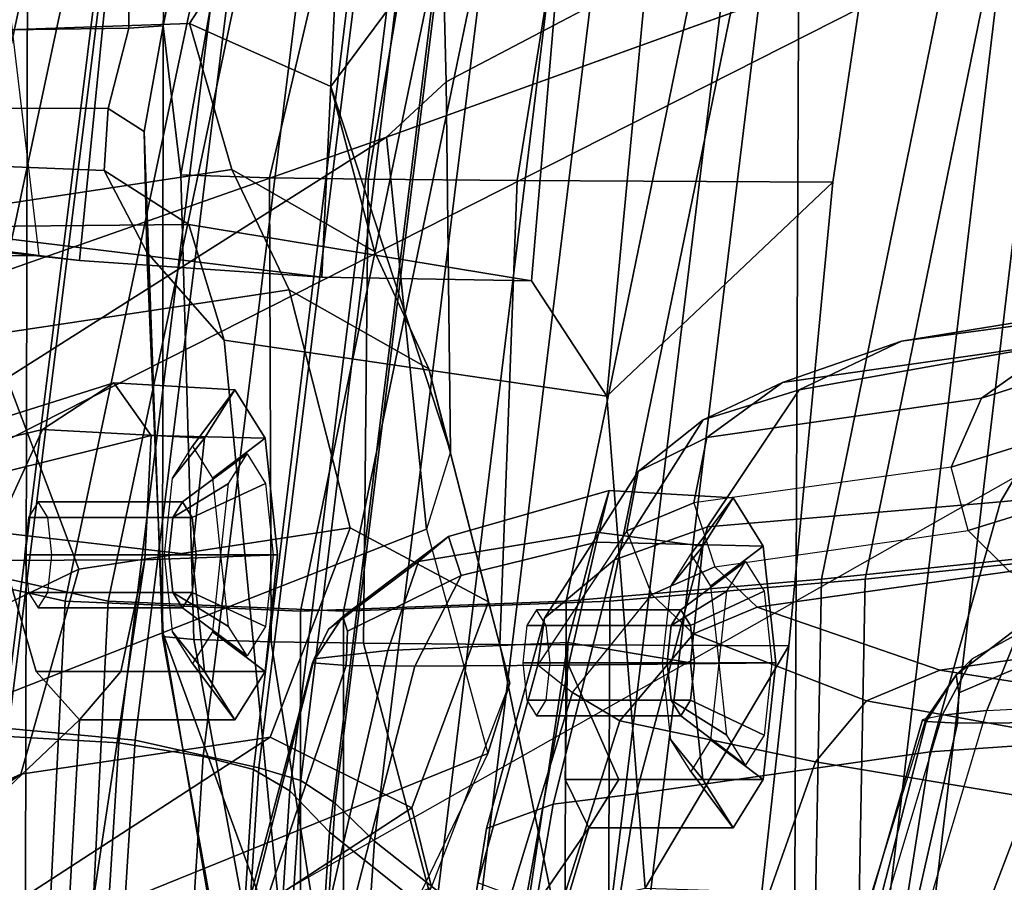
# Model space of a CAD drawing. Units: inches. Extents: x -14 to 145, y -6 to 166.
# Drawn here: x 92 to 93, y 32 to 33 of the extents above; entities that cross this region are included whole.
import ezdxf

# ---------------------------------------------------------------- set-up
doc = ezdxf.new("R2010")
doc.units = ezdxf.units.IN
doc.header["$MEASUREMENT"] = 0
for name, color, linetype in [('SEAT-BACKMAT', 5, 'Continuous'), ('SEAT-FABRIC', 5, 'Continuous'), ('SEAT-FRAME', 5, 'Continuous')]:
    doc.layers.add(name, color=color, linetype=linetype)

# ---------------------------------------------------------------- blocks, each defined once
blk = doc.blocks.new('1EMBODY_ARMS_0T')
at = {"layer": 'SEAT-BACKMAT'}
for points in [[(-7.92, 2.3139, 40.5853), (-7.5554, 4.0503, 40.4448), (-7.4568, 3.9909, 38.8452), (-7.8348, 2.2185, 38.8716)], [(-7.8636, 2.3139, 40.7093), (-7.499, 4.0503, 40.5688), (-7.5554, 4.0503, 40.4448), (-7.92, 2.3139, 40.5853)], [(-7.4005, 3.9909, 38.9692), (-7.499, 4.0503, 40.5688), (-7.8636, 2.3139, 40.7093), (-7.7785, 2.2185, 38.9956)], [(-6.3084, 2.2292, 31.8765), (-6.6015, 2.1988, 32.885), (-6.2318, 4.0123, 32.899), (-5.9363, 4.0322, 31.872)], [(-6.1733, 4.0123, 32.9), (-6.543, 2.1988, 32.886), (-6.2499, 2.2292, 31.8775), (-5.8778, 4.0322, 31.873)], [(-6.9433, 2.1694, 34.1183), (-6.5708, 3.9843, 34.1317), (-6.2318, 4.0123, 32.899), (-6.6015, 2.1988, 32.885)], [(-6.1733, 4.0123, 32.9), (-6.5123, 3.9843, 34.1327), (-6.8848, 2.1694, 34.1193), (-6.543, 2.1988, 32.886)], [(-7.6136, 2.1694, 37.1808), (-7.8348, 2.2185, 38.8716), (-7.4568, 3.9909, 38.8452), (-7.235, 3.9657, 37.1985)], [(-7.4005, 3.9909, 38.9692), (-7.7785, 2.2185, 38.9956), (-7.5562, 2.1694, 37.2434), (-7.1776, 3.9657, 37.2611)], [(-6.9433, 2.1694, 34.1183), (-7.2987, 2.1559, 35.5669), (-6.9236, 3.9652, 35.5839), (-6.5708, 3.9843, 34.1317)], [(-6.8662, 3.9652, 35.6464), (-7.2413, 2.1559, 35.6294), (-6.8848, 2.1694, 34.1193), (-6.5123, 3.9843, 34.1327)], [(-7.6136, 2.1694, 37.1808), (-7.235, 3.9657, 37.1985), (-6.9236, 3.9652, 35.5839), (-7.2987, 2.1559, 35.5669)], [(-6.8662, 3.9652, 35.6464), (-7.1776, 3.9657, 37.2611), (-7.5562, 2.1694, 37.2434), (-7.2413, 2.1559, 35.6294)], [(-6.3084, 2.2292, 31.8765), (-6.3289, -0.0003, 31.4466), (-6.6426, -0.0003, 32.4954), (-6.6015, 2.1988, 32.885)], [(-6.5841, -0.0003, 32.4964), (-6.2704, -0.0003, 31.4476), (-6.2499, 2.2292, 31.8775), (-6.543, 2.1988, 32.886)], [(-7.6136, 2.1694, 37.1808), (-7.7207, -0.0003, 36.9293), (-7.9424, -0.0003, 38.47), (-7.8348, 2.2185, 38.8716)], [(-7.8861, -0.0003, 38.594), (-7.6633, -0.0003, 36.9918), (-7.5562, 2.1694, 37.2434), (-7.7785, 2.2185, 38.9956)], [(-6.9433, 2.1694, 34.1183), (-6.6015, 2.1988, 32.885), (-6.6426, -0.0003, 32.4954), (-6.9517, -0.0003, 33.5911)], [(-6.5841, -0.0003, 32.4964), (-6.543, 2.1988, 32.886), (-6.8848, 2.1694, 34.1193), (-6.8932, -0.0003, 33.5921)], [(-7.6136, 2.1694, 37.1808), (-7.2987, 2.1559, 35.5669), (-7.2988, -0.0003, 34.9242), (-7.7207, -0.0003, 36.9293)], [(-7.2414, -0.0003, 34.9867), (-7.2413, 2.1559, 35.6294), (-7.5562, 2.1694, 37.2434), (-7.6633, -0.0003, 36.9918)], [(-6.9433, 2.1694, 34.1183), (-6.9517, -0.0003, 33.5911), (-7.2988, -0.0003, 34.9242), (-7.2987, 2.1559, 35.5669)], [(-7.2414, -0.0003, 34.9867), (-6.8932, -0.0003, 33.5921), (-6.8848, 2.1694, 34.1193), (-7.2413, 2.1559, 35.6294)]]:
    blk.add_3dface(points, dxfattribs=at)
at = {"layer": 'SEAT-FABRIC'}
for points in [[(-8.0244, 1.9958, 41.1343), (-7.6896, 1.9987, 40.996), (-7.4396, 4.003, 40.8575), (-7.7744, 4, 40.9958)], [(-7.8561, 1.9943, 40.9168), (-7.6061, 3.9985, 40.7783), (-7.4478, 3.9928, 40.7683), (-7.6978, 1.9885, 40.9067)], [(-7.542, 1.9798, 40.816), (-7.6978, 1.9885, 40.9067), (-7.4478, 3.9928, 40.7683), (-7.292, 3.9841, 40.6775)], [(-7.5203, 1.9834, 40.8766), (-7.2703, 3.9877, 40.7382), (-7.4396, 4.003, 40.8575), (-7.6896, 1.9987, 40.996)], [(-7.542, 1.9798, 40.816), (-7.292, 3.9841, 40.6775), (-7.1792, 3.9766, 40.2761), (-7.4292, 1.9612, 40.2761)], [(-7.5203, 1.9834, 40.8766), (-7.3544, 1.9464, 40.2432), (-7.1044, 3.9618, 40.2432), (-7.2703, 3.9877, 40.7382)], [(-7.3616, 1.9441, 39.971), (-7.4292, 1.9612, 40.2761), (-7.1792, 3.9766, 40.2761), (-7.1116, 3.9884, 39.971)], [(-7.3616, 1.9441, 39.971), (-7.1116, 3.9884, 39.971), (-7.0631, 3.9287, 39.5123), (-7.3131, 1.9155, 39.5123)], [(-7.2984, 1.9294, 39.9467), (-7.0484, 3.9737, 39.9467), (-7.1044, 3.9618, 40.2432), (-7.3544, 1.9464, 40.2432)], [(-7.2984, 1.9294, 39.9467), (-7.2523, 1.8991, 39.4602), (-7.0023, 3.9123, 39.4602), (-7.0484, 3.9737, 39.9467)], [(-7.2599, 1.8603, 38.7004), (-7.3131, 1.9155, 39.5123), (-7.0631, 3.9287, 39.5123), (-7.0099, 3.8824, 38.7004)], [(-7.1996, 1.8479, 38.6758), (-6.9496, 3.8699, 38.6758), (-7.0023, 3.9123, 39.4602), (-7.2523, 1.8991, 39.4602)], [(-7.2599, 1.8603, 38.7004), (-7.0099, 3.8824, 38.7004), (-6.8686, 3.7931, 37.3107), (-7.1186, 1.7472, 37.3107)], [(-7.1996, 1.8479, 38.6758), (-7.0611, 1.7383, 37.3199), (-6.8111, 3.7843, 37.3199), (-6.9496, 3.8699, 38.6758)], [(-6.897, 1.6483, 35.7754), (-7.1186, 1.7472, 37.3107), (-6.8686, 3.7931, 37.3107), (-6.647, 3.6965, 35.7754)], [(-6.847, 1.6438, 35.8317), (-6.597, 3.692, 35.8317), (-6.8111, 3.7843, 37.3199), (-7.0611, 1.7383, 37.3199)], [(-6.897, 1.6483, 35.7754), (-6.647, 3.6965, 35.7754), (-6.2948, 3.5897, 33.923), (-6.5448, 1.4817, 33.923)], [(-6.847, 1.6438, 35.8317), (-6.4853, 1.4722, 33.9201), (-6.2353, 3.5802, 33.9201), (-6.597, 3.692, 35.8317)], [(-6.1533, 1.3823, 32.3129), (-6.5448, 1.4817, 33.923), (-6.2948, 3.5897, 33.923), (-5.9033, 3.482, 32.3129)], [(-6.0914, 1.3712, 32.3038), (-5.8414, 3.471, 32.3038), (-6.2353, 3.5802, 33.9201), (-6.4853, 1.4722, 33.9201)], [(-7.6453, 0, 40.9459), (-7.5203, 1.9834, 40.8766), (-7.6896, 1.9987, 40.996), (-7.8146, 0, 41.0652)], [(-7.667, 0.0001, 40.8852), (-7.8228, 0, 40.976), (-7.6978, 1.9885, 40.9067), (-7.542, 1.9798, 40.816)], [(-7.667, 0.0001, 40.8852), (-7.542, 1.9798, 40.816), (-7.4292, 1.9612, 40.2761), (-7.5542, 0, 40.2761)], [(-7.6453, 0, 40.9459), (-7.4794, 0.0005, 40.2432), (-7.3544, 1.9464, 40.2432), (-7.5203, 1.9834, 40.8766)], [(-7.4866, 0.0001, 39.971), (-7.5542, 0, 40.2761), (-7.4292, 1.9612, 40.2761), (-7.3616, 1.9441, 39.971)], [(-7.4866, 0.0001, 39.971), (-7.3616, 1.9441, 39.971), (-7.3131, 1.9155, 39.5123), (-7.4381, 0, 39.5123)], [(-7.4234, 0, 39.9467), (-7.2984, 1.9294, 39.9467), (-7.3544, 1.9464, 40.2432), (-7.4794, 0.0005, 40.2432)], [(-7.4234, 0, 39.9467), (-7.3773, -0.0001, 39.4602), (-7.2523, 1.8991, 39.4602), (-7.2984, 1.9294, 39.9467)], [(-7.3849, -0.0001, 38.7004), (-7.4381, 0, 39.5123), (-7.3131, 1.9155, 39.5123), (-7.2599, 1.8603, 38.7004)], [(-7.3246, 0, 38.6758), (-7.1996, 1.8479, 38.6758), (-7.2523, 1.8991, 39.4602), (-7.3773, -0.0001, 39.4602)], [(-7.3849, -0.0001, 38.7004), (-7.2599, 1.8603, 38.7004), (-7.1186, 1.7472, 37.3107), (-7.2436, 0, 37.3107)], [(-7.3246, 0, 38.6758), (-7.1861, 0.0001, 37.3199), (-7.0611, 1.7383, 37.3199), (-7.1996, 1.8479, 38.6758)]]:
    blk.add_3dface(points, dxfattribs=at)
at = {"layer": 'SEAT-FRAME'}
for points in [[(-7.8939, 3.955, 40.9479), (-8.16, 1.986, 41.1037), (-7.8561, 1.9943, 40.9168), (-7.6061, 3.9985, 40.7783)], [(-6.6447, 0, 12.9973), (-6.6317, 3.1559, 13.0664), (-3.4614, 3.4034, 12.1671), (-3.4833, 0, 12.0882)], [(-6.8889, 2.4438, 31.5166), (-6.802, 3.3644, 31.4873), (-6.936, 3.2257, 31.6127), (-6.9895, 2.5979, 31.649)], [(-6.495, 3.3416, 31.0263), (-6.802, 3.3644, 31.4873), (-6.8889, 2.4438, 31.5166), (-6.5866, 2.7303, 31.0351)], [(-7.649, 2.632, 33.368), (-7.5947, 2.6254, 33.1811), (-7.5279, 3.2996, 33.1701), (-7.7343, 3.3479, 34.1029)], [(-7.4826, 2.9394, 31.0634), (-7.4801, 3.0263, 31.0949), (-7.3959, 3.3585, 31.0626)], [(-7.4826, 2.9394, 31.0634), (-7.3959, 3.3585, 31.0626), (-7.3504, 3.3537, 30.9868), (-7.459, 2.7399, 30.9913)], [(-7.1964, 3.3486, 30.9377), (-7.3402, 2.7362, 30.9487), (-7.459, 2.7399, 30.9913), (-7.3504, 3.3537, 30.9868)], [(-7.1964, 3.3486, 30.9377), (-7.1049, 3.3472, 30.9366), (-7.2081, 2.7341, 30.9422), (-7.3402, 2.7362, 30.9487)], [(-6.9097, 3.3453, 30.9547), (-7.009, 2.7324, 30.9614), (-7.2081, 2.7341, 30.9422), (-7.1049, 3.3472, 30.9366)], [(-6.9097, 3.3453, 30.9547), (-6.495, 3.3416, 31.0263), (-6.5866, 2.7303, 31.0351), (-7.009, 2.7324, 30.9614)], [(-8.3366, 2.7742, 14.22), (-7.6644, 3.037, 13.4612), (-7.5285, 3.3192, 13.4993), (-8.2081, 3.0497, 14.214)], [(-7.2701, 2.603, 32.2504), (-7.24, 3.2519, 32.2225), (-7.5279, 3.2996, 33.1701), (-7.5947, 2.6254, 33.1811)], [(-4.7133, 3.2588, 15.31), (-4.7028, 0, 15.384), (-8.7149, 0, 15.9478), (-8.6193, 1.0463, 15.9266)], [(-8.3386, 2.0574, 15.8648), (-8.6193, 1.0463, 15.9266), (-4.7133, 3.2588, 15.31), (-6.1708, 3.1559, 15.5194)], [(-7.2701, 2.603, 32.2504), (-6.9895, 2.5979, 31.649), (-6.936, 3.2257, 31.6127), (-7.24, 3.2519, 32.2225)], [(-7.104, 2.8643, 16.4062), (-6.7866, 3.0314, 15.8812), (-6.8937, 3.2319, 15.8192), (-7.109, 3.0598, 16.2123)], [(-7.1839, 2.7902, 15.6772), (-8.3386, 2.0574, 15.8648), (-6.1708, 3.1559, 15.5194), (-6.6774, 2.9731, 15.5983)], [(-7.306, 3.1613, 16.1046), (-7.7079, 3.148, 15.9264), (-7.8459, 2.9289, 16.6922), (-7.4474, 2.9424, 16.851)], [(-7.6671, 1.5759, 13.3741), (-7.6644, 3.037, 13.4612), (-6.6317, 3.1559, 13.0664), (-6.6447, 0, 12.9973)], [(-7.306, 3.1613, 16.1046), (-7.4474, 2.9424, 16.851), (-7.2583, 2.8583, 16.8204), (-7.109, 3.0598, 16.2123)], [(-6.1708, 3.1559, 15.5194), (-6.7866, 3.0314, 15.8812), (-7.104, 2.8643, 16.4062), (-7.1839, 2.7902, 15.6772)], [(-7.0979, 2.3692, 18.4188), (-7.104, 2.8643, 16.4062), (-7.109, 3.0598, 16.2123), (-7.2583, 2.8583, 16.8204)], [(-8.3366, 2.7742, 14.22), (-7.6644, 3.037, 13.4612), (-7.6671, 1.5759, 13.3741), (-8.4804, 1.4697, 14.0224)], [(-7.5288, 2.9361, 31.1605), (-8.1673, 2.9273, 31.9992), (-8.1443, 3.0257, 32.0009), (-7.5282, 3.013, 31.1992)], [(-7.4801, 3.0263, 31.0949), (-7.4826, 2.9394, 31.0634), (-7.5288, 2.9361, 31.1605), (-7.5282, 3.013, 31.1992)], [(-7.3907, 2.7471, 17.7124), (-7.4474, 2.9424, 16.851), (-7.8459, 2.9289, 16.6922), (-7.8086, 2.6839, 17.7726)], [(-7.5079, 2.7982, 31.1016), (-7.5563, 2.829, 31.2102), (-7.5288, 2.9361, 31.1605), (-7.4826, 2.9394, 31.0634)], [(-7.5079, 2.7982, 31.1016), (-7.4826, 2.9394, 31.0634), (-7.4836, 2.1219, 31.1048)], [(-7.4836, 2.1219, 31.1048), (-7.4826, 2.9394, 31.0634), (-7.459, 2.7399, 30.9913), (-7.4415, 2.1179, 31.032)], [(-7.1999, 2.6375, 17.6775), (-7.2583, 2.8583, 16.8204), (-7.4474, 2.9424, 16.851), (-7.3907, 2.7471, 17.7124)], [(-8.148, 2.8296, 32.0084), (-8.1673, 2.9273, 31.9992), (-7.5288, 2.9361, 31.1605), (-7.5563, 2.829, 31.2102)], [(-7.1301, 2.2657, 18.3895), (-7.1839, 2.7902, 15.6772), (-7.104, 2.8643, 16.4062), (-7.0979, 2.3692, 18.4188)], [(-7.0979, 2.3692, 18.4188), (-7.2583, 2.8583, 16.8204), (-7.1999, 2.6375, 17.6775), (-7.1273, 2.4803, 18.4195)], [(-7.5563, 2.829, 31.2102), (-7.5618, 2.7459, 31.322), (-8.0889, 2.767, 32.0261), (-8.148, 2.8296, 32.0084)], [(-7.5046, 2.6363, 31.1711), (-7.5618, 2.7459, 31.322), (-7.5563, 2.829, 31.2102), (-7.5079, 2.7982, 31.1016)], [(-7.5079, 2.7982, 31.1016), (-7.4836, 2.1219, 31.1048), (-7.4828, 2.1261, 31.1915), (-7.5046, 2.6363, 31.1711)], [(-7.9679, 2.5151, 15.7978), (-7.9679, 2.5151, 15.7978), (-8.3386, 2.0574, 15.8648), (-7.1839, 2.7902, 15.6772)], [(-7.1301, 2.2657, 18.3895), (-7.849, 1.9838, 18.5655), (-7.9679, 2.5151, 15.7978), (-7.1839, 2.7902, 15.6772)], [(-7.5618, 2.7459, 31.322), (-7.4484, 2.6737, 31.4455), (-7.8185, 2.6698, 32.1015), (-8.0889, 2.767, 32.0261)], [(-8.5498, 2.6564, 33.3055), (-8.5162, 2.7425, 33.2325), (-7.649, 2.632, 33.368), (-7.8356, 2.6314, 33.4509)], [(-7.5947, 2.6254, 33.1811), (-7.649, 2.632, 33.368), (-8.5162, 2.7425, 33.2325), (-8.2812, 2.7002, 32.9941)], [(-7.3907, 2.7471, 17.7124), (-7.8086, 2.6839, 17.7726), (-7.714, 2.5257, 18.5422), (-7.3142, 2.5862, 18.4695)], [(-7.5046, 2.6363, 31.1711), (-7.4012, 2.5186, 31.286), (-7.4484, 2.6737, 31.4455), (-7.5618, 2.7459, 31.322)], [(-7.1273, 2.4803, 18.4195), (-7.1999, 2.6375, 17.6775), (-7.3907, 2.7471, 17.7124), (-7.3142, 2.5862, 18.4695)], [(-7.3402, 2.7362, 30.9487), (-7.338, 2.1148, 30.9887), (-7.4415, 2.1179, 31.032), (-7.459, 2.7399, 30.9913)], [(-7.3402, 2.7362, 30.9487), (-7.2081, 2.7341, 30.9422), (-7.2144, 2.1129, 30.9782), (-7.338, 2.1148, 30.9887)], [(-7.009, 2.7324, 30.9614), (-7.0322, 2.1114, 30.9923), (-7.2144, 2.1129, 30.9782), (-7.2081, 2.7341, 30.9422)], [(-7.009, 2.7324, 30.9614), (-6.5866, 2.7303, 31.0351), (-6.6453, 2.1097, 31.056), (-7.0322, 2.1114, 30.9923)], [(-6.6453, 2.1097, 31.056), (-6.5866, 2.7303, 31.0351), (-6.8889, 2.4438, 31.5166), (-6.8374, 1.7851, 31.5575)], [(-7.8185, 2.6698, 32.1015), (-7.2701, 2.603, 32.2504), (-7.5947, 2.6254, 33.1811), (-8.2812, 2.7002, 32.9941)], [(-6.9895, 2.5979, 31.649), (-7.2701, 2.603, 32.2504), (-7.8185, 2.6698, 32.1015), (-7.4484, 2.6737, 31.4455)], [(-6.8889, 2.4438, 31.5166), (-6.9895, 2.5979, 31.649), (-7.4484, 2.6737, 31.4455), (-7.4012, 2.5186, 31.286)], [(-7.8356, 2.6314, 33.4509), (-7.649, 2.632, 33.368), (-7.6762, 2.6358, 33.4659)], [(-7.3204, 1.6818, 31.3374), (-7.4012, 2.5186, 31.286), (-7.5046, 2.6363, 31.1711), (-7.4828, 2.1261, 31.1915)], [(-6.4945, 2.5173, 27.9143), (-6.0693, 2.5866, 27.9708), (-5.7836, 2.6208, 27.2006), (-6.1558, 2.5627, 26.9972)], [(-6.1028, 2.5325, 25.9161), (-6.3873, 2.4412, 26.9498), (-6.2836, 2.5148, 26.922), (-6.0112, 2.6051, 25.8863)], [(-7.2324, 2.2674, 20.134), (-7.3142, 2.5862, 18.4695), (-7.714, 2.5257, 18.5422), (-7.5957, 2.2123, 20.1897)], [(-7.3142, 2.5862, 18.4695), (-7.2324, 2.2674, 20.134), (-7.0474, 2.1685, 20.0701), (-7.1273, 2.4803, 18.4195)], [(-6.4945, 2.5173, 27.9143), (-6.6316, 2.4524, 28.2611), (-6.2322, 2.5236, 28.3855), (-6.0693, 2.5866, 27.9708)], [(-6.654, 2.4619, 27.9139), (-6.4945, 2.5173, 27.9143), (-6.1558, 2.5627, 26.9972), (-6.2836, 2.5148, 26.922)], [(-6.2322, 2.5236, 28.3855), (-6.362, 2.3025, 28.7153), (-6.1045, 2.3265, 28.815), (-5.9607, 2.5487, 28.4587)], [(-6.3873, 2.4412, 26.9498), (-6.1028, 2.5325, 25.9161), (-6.1243, 2.4434, 25.9061), (-6.4279, 2.3487, 26.9959)], [(-8.0789, 2.3489, 18.6346), (-7.9296, 2.051, 20.2935), (-7.5957, 2.2123, 20.1897), (-7.714, 2.5257, 18.5422)], [(-7.3204, 1.6818, 31.3374), (-6.8374, 1.7851, 31.5575), (-6.8889, 2.4438, 31.5166), (-7.4012, 2.5186, 31.286)], [(-6.654, 2.4619, 27.9139), (-6.7601, 2.4121, 28.2074), (-6.6316, 2.4524, 28.2611), (-6.4945, 2.5173, 27.9143)], [(-6.362, 2.3025, 28.7153), (-6.2322, 2.5236, 28.3855), (-6.6316, 2.4524, 28.2611), (-6.7542, 2.2688, 28.5661)], [(-6.755, 2.3885, 27.9346), (-6.654, 2.4619, 27.9139), (-6.2836, 2.5148, 26.922), (-6.3873, 2.4412, 26.9498)], [(-7.1273, 2.4803, 18.4195), (-7.0474, 2.1685, 20.0701), (-7.0187, 2.0596, 20.0761), (-7.0979, 2.3692, 18.4188)], [(-7.769, 2.3694, 35.8127), (-7.6442, 2.3992, 35.891), (-7.5488, 2.4618, 35.735), (-7.7226, 2.4069, 35.6932)], [(-7.7226, 2.4069, 35.6932), (-7.5488, 2.4618, 35.735), (-7.4985, 2.3909, 35.5946), (-7.6927, 2.3427, 35.5822)], [(-7.4271, 2.3874, 35.9486), (-7.3867, 2.4521, 35.7978), (-7.5488, 2.4618, 35.735), (-7.6442, 2.3992, 35.891)], [(-7.3867, 2.4521, 35.7978), (-7.3463, 2.3874, 35.6469), (-7.4985, 2.3909, 35.5946), (-7.5488, 2.4618, 35.735)], [(-7.47, 2.334, 35.8819), (-7.4434, 2.3766, 35.7826), (-7.3867, 2.4521, 35.7978), (-7.4271, 2.3874, 35.9486)], [(-7.4434, 2.3766, 35.7826), (-7.4168, 2.334, 35.6833), (-7.3463, 2.3874, 35.6469), (-7.3867, 2.4521, 35.7978)], [(-6.7542, 2.2688, 28.5661), (-6.6316, 2.4524, 28.2611), (-6.7601, 2.4121, 28.2074), (-6.8788, 2.2247, 28.5119)], [(-6.755, 2.3885, 27.9346), (-6.8471, 2.3429, 28.1609), (-6.7601, 2.4121, 28.2074), (-6.654, 2.4619, 27.9139)], [(-6.3873, 2.4412, 26.9498), (-6.4279, 2.3487, 26.9959), (-6.7723, 2.3009, 27.9119), (-6.755, 2.3885, 27.9346)], [(-6.4279, 2.3487, 26.9959), (-6.1243, 2.4434, 25.9061), (-6.1044, 2.3572, 25.9145), (-6.4052, 2.2641, 26.9928)], [(-6.9721, 2.1466, 28.4497), (-6.8788, 2.2247, 28.5119), (-6.7601, 2.4121, 28.2074), (-6.8471, 2.3429, 28.1609)], [(-7.7072, 2.2618, 35.9493), (-7.6442, 2.3992, 35.891), (-7.769, 2.3694, 35.8127), (-7.8185, 2.2551, 35.8784)], [(-7.4438, 2.2312, 36.0111), (-7.4271, 2.3874, 35.9486), (-7.6442, 2.3992, 35.891), (-7.7072, 2.2618, 35.9493)], [(-7.6927, 2.3427, 35.5822), (-7.4985, 2.3909, 35.5946), (-7.5071, 2.2248, 35.5262), (-7.7235, 2.2239, 35.5272)], [(-7.3463, 2.3874, 35.6469), (-7.3295, 2.2312, 35.5845), (-7.5071, 2.2248, 35.5262), (-7.4985, 2.3909, 35.5946)], [(-7.481, 2.2312, 35.923), (-7.47, 2.334, 35.8819), (-7.4271, 2.3874, 35.9486), (-7.4438, 2.2312, 36.0111)], [(-7.4168, 2.334, 35.6833), (-7.4057, 2.2312, 35.6422), (-7.3295, 2.2312, 35.5845), (-7.3463, 2.3874, 35.6469)], [(-6.8471, 2.3429, 28.1609), (-6.755, 2.3885, 27.9346), (-6.7723, 2.3009, 27.9119), (-6.862, 2.2635, 28.1283)], [(-7.3704, 2.3665, 35.8022), (-7.4567, 2.3021, 35.779), (-7.4697, 2.2813, 35.8274), (-7.3951, 2.3269, 35.8945)], [(-7.3456, 2.3269, 35.7098), (-7.4437, 2.2813, 35.7306), (-7.4567, 2.3021, 35.779), (-7.3704, 2.3665, 35.8022)], [(-7.0187, 2.0596, 20.0761), (-7.0979, 2.3692, 18.4188), (-7.1301, 2.2657, 18.3895), (-7.048, 1.9653, 20.0019)], [(-6.7443, 2.2155, 27.8958), (-6.4052, 2.2641, 26.9928), (-6.4279, 2.3487, 26.9959), (-6.7723, 2.3009, 27.9119)], [(-6.1044, 2.3572, 25.9145), (-6.0486, 2.3029, 25.9153), (-6.3499, 2.2092, 26.9989), (-6.4052, 2.2641, 26.9928)], [(-6.9721, 2.1466, 28.4497), (-6.8471, 2.3429, 28.1609), (-6.862, 2.2635, 28.1283), (-6.9811, 2.084, 28.3875)], [(-7.3951, 2.3269, 35.8945), (-7.4697, 2.2813, 35.8274), (-7.475, 2.2312, 35.8475), (-7.4054, 2.2312, 35.9328)], [(-7.3354, 2.2312, 35.6715), (-7.4384, 2.2312, 35.7106), (-7.4437, 2.2813, 35.7306), (-7.3456, 2.3269, 35.7098)], [(-6.4562, 1.9675, 28.9125), (-6.1986, 1.9854, 29.0017), (-6.1045, 2.3265, 28.815), (-6.362, 2.3025, 28.7153)], [(-6.9026, 2.2618, 32.9893), (-6.8856, 2.3174, 32.8202), (-7.101, 2.2557, 32.7672), (-7.141, 2.2223, 32.8562)], [(-6.8856, 2.3174, 32.8202), (-6.9026, 2.2483, 32.6635), (-7.084, 2.2037, 32.6559), (-7.101, 2.2557, 32.7672)], [(-6.7199, 2.3076, 32.8818), (-6.6795, 2.2429, 32.7309), (-6.9026, 2.2483, 32.6635), (-6.8856, 2.3174, 32.8202)], [(-6.7604, 2.2429, 33.0326), (-6.7199, 2.3076, 32.8818), (-6.8856, 2.3174, 32.8202), (-6.9026, 2.2618, 32.9893)], [(-6.8032, 2.1895, 32.9659), (-6.7766, 2.2321, 32.8666), (-6.7199, 2.3076, 32.8818), (-6.7604, 2.2429, 33.0326)], [(-6.7766, 2.2321, 32.8666), (-6.75, 2.1895, 32.7673), (-6.6795, 2.2429, 32.7309), (-6.7199, 2.3076, 32.8818)], [(-7.4567, 2.3021, 35.779), (-7.6499, 2.3021, 35.7273), (-7.6628, 2.2813, 35.7757), (-7.4697, 2.2813, 35.8274)], [(-7.4437, 2.2813, 35.7306), (-7.6369, 2.2813, 35.6789), (-7.6499, 2.3021, 35.7273), (-7.4567, 2.3021, 35.779)], [(-6.862, 2.2635, 28.1283), (-6.7723, 2.3009, 27.9119), (-6.7443, 2.2155, 27.8958), (-6.8288, 2.1784, 28.0943)], [(-6.4562, 1.9675, 28.9125), (-6.362, 2.3025, 28.7153), (-6.7542, 2.2688, 28.5661), (-6.8496, 1.9116, 28.7468)], [(-7.4697, 2.2813, 35.8274), (-7.6628, 2.2813, 35.7757), (-7.6682, 2.2312, 35.7957), (-7.475, 2.2312, 35.8475)], [(-7.4384, 2.2312, 35.7106), (-7.6315, 2.2312, 35.6588), (-7.6369, 2.2813, 35.6789), (-7.4437, 2.2813, 35.7306)], [(-7.2324, 2.2674, 20.134), (-7.5957, 2.2123, 20.1897), (-7.673, 1.9379, 21.8774), (-7.3394, 1.9873, 21.8642)], [(-7.2324, 2.2674, 20.134), (-7.3394, 1.9873, 21.8642), (-7.1498, 1.8928, 21.8076), (-7.0474, 2.1685, 20.0701)], [(-6.8496, 1.9116, 28.7468), (-6.7542, 2.2688, 28.5661), (-6.8788, 2.2247, 28.5119), (-6.9608, 1.8976, 28.6804)], [(-7.1301, 2.2657, 18.3895), (-7.048, 1.9653, 20.0019), (-7.709, 1.6975, 20.2047), (-7.849, 1.9838, 18.5655)], [(-7.6524, 2.0751, 35.8883), (-7.7072, 2.2618, 35.9493), (-7.8018, 1.8144, 35.976), (-7.5946, 2.0104, 35.7421)], [(-7.4271, 2.0751, 35.9486), (-7.4438, 2.2312, 36.0111), (-7.7072, 2.2618, 35.9493), (-7.6524, 2.0751, 35.8883)], [(-7.2614, 2.1319, 32.779), (-7.141, 2.2223, 32.8562), (-7.101, 2.2557, 32.7672), (-7.2422, 2.149, 32.7375)], [(-7.2422, 2.149, 32.7375), (-7.101, 2.2557, 32.7672), (-7.084, 2.2037, 32.6559), (-7.2359, 2.1292, 32.6948)], [(-6.9409, 2.1139, 33.0604), (-6.9026, 2.2618, 32.9893), (-7.141, 2.2223, 32.8562), (-7.1818, 2.1035, 32.9313)], [(-6.9349, 2.0472, 28.3149), (-6.8288, 2.1784, 28.0943), (-6.862, 2.2635, 28.1283), (-6.9811, 2.084, 28.3875)], [(-6.7771, 2.0867, 33.0951), (-6.7604, 2.2429, 33.0326), (-6.9026, 2.2618, 32.9893), (-6.9409, 2.1139, 33.0604)], [(-6.7443, 2.2155, 27.8958), (-6.4052, 2.2641, 26.9928), (-6.3499, 2.2092, 26.9989), (-6.6875, 2.1612, 27.8983)], [(-6.9026, 2.2483, 32.6635), (-6.9403, 2.0837, 32.5833), (-7.1458, 2.0822, 32.6052), (-7.084, 2.2037, 32.6559)], [(-6.6795, 2.2429, 32.7309), (-6.6628, 2.0867, 32.6685), (-6.9403, 2.0837, 32.5833), (-6.9026, 2.2483, 32.6635)], [(-6.8142, 2.0867, 33.007), (-6.8032, 2.1895, 32.9659), (-6.7604, 2.2429, 33.0326), (-6.7771, 2.0867, 33.0951)], [(-6.75, 2.1895, 32.7673), (-6.739, 2.0867, 32.7262), (-6.6628, 2.0867, 32.6685), (-6.6795, 2.2429, 32.7309)], [(-7.475, 2.2312, 35.8475), (-7.6682, 2.2312, 35.7957), (-7.6628, 2.1811, 35.7757), (-7.4697, 2.1811, 35.8274)], [(-7.4437, 2.1811, 35.7306), (-7.6369, 2.1811, 35.6789), (-7.6315, 2.2312, 35.6588), (-7.4384, 2.2312, 35.7106)], [(-7.3295, 2.2312, 35.5845), (-7.3463, 2.0751, 35.6469), (-7.5395, 2.0751, 35.5952), (-7.5071, 2.2248, 35.5262)], [(-7.47, 2.1284, 35.8819), (-7.481, 2.2312, 35.923), (-7.4438, 2.2312, 36.0111), (-7.4271, 2.0751, 35.9486)], [(-7.4054, 2.2312, 35.9328), (-7.475, 2.2312, 35.8475), (-7.4697, 2.1811, 35.8274), (-7.3951, 2.1356, 35.8945)], [(-7.3456, 2.1356, 35.7098), (-7.4437, 2.1811, 35.7306), (-7.4384, 2.2312, 35.7106), (-7.3354, 2.2312, 35.6715)], [(-7.4057, 2.2312, 35.6422), (-7.4168, 2.1284, 35.6833), (-7.3463, 2.0751, 35.6469), (-7.3295, 2.2312, 35.5845)], [(-7.7235, 2.2239, 35.5272), (-7.5071, 2.2248, 35.5262), (-7.6261, 1.4385, 35.532), (-7.8841, 1.48, 35.5188)], [(-7.6261, 1.4385, 35.532), (-7.5071, 2.2248, 35.5262), (-7.5395, 2.0751, 35.5952), (-7.5946, 2.0104, 35.7421)], [(-7.2804, 2.0922, 32.804), (-7.1818, 2.1035, 32.9313), (-7.141, 2.2223, 32.8562), (-7.2614, 2.1319, 32.779)], [(-7.0497, 1.8649, 28.5789), (-6.9608, 1.8976, 28.6804), (-6.8788, 2.2247, 28.5119), (-6.9721, 2.1466, 28.4497)], [(-6.7443, 2.2155, 27.8958), (-6.6875, 2.1612, 27.8983), (-6.7727, 2.1255, 28.095), (-6.8288, 2.1784, 28.0943)], [(-6.7282, 2.1827, 32.9778), (-6.7032, 2.2226, 32.8847), (-6.79, 2.1576, 32.863), (-6.8029, 2.1368, 32.9114)], [(-6.7032, 2.2226, 32.8847), (-6.6783, 2.1827, 32.7916), (-6.777, 2.1368, 32.8146), (-6.79, 2.1576, 32.863)], [(-7.9914, 1.7935, 21.9648), (-7.673, 1.9379, 21.8774), (-7.5957, 2.2123, 20.1897), (-7.9296, 2.051, 20.2935)], [(-7.2359, 2.1292, 32.6948), (-7.084, 2.2037, 32.6559), (-7.1458, 2.0822, 32.6052), (-7.2378, 2.083, 32.6593)], [(-6.1112, 2.1243, 27.0823), (-6.4433, 2.0771, 27.9628), (-6.6875, 2.1612, 27.8983), (-6.3499, 2.2092, 26.9989)], [(-7.4697, 2.1811, 35.8274), (-7.6628, 2.1811, 35.7757), (-7.6499, 2.1604, 35.7273), (-7.4567, 2.1604, 35.779)], [(-7.4567, 2.1604, 35.779), (-7.6499, 2.1604, 35.7273), (-7.6369, 2.1811, 35.6789), (-7.4437, 2.1811, 35.7306)], [(-7.3951, 2.1356, 35.8945), (-7.4697, 2.1811, 35.8274), (-7.4567, 2.1604, 35.779), (-7.3704, 2.096, 35.8022)], [(-7.3704, 2.096, 35.8022), (-7.4567, 2.1604, 35.779), (-7.4437, 2.1811, 35.7306), (-7.3456, 2.1356, 35.7098)], [(-6.9349, 2.0472, 28.3149), (-6.8288, 2.1784, 28.0943), (-6.7727, 2.1255, 28.095), (-6.8717, 2.0091, 28.2903)], [(-6.7385, 2.0863, 33.0164), (-6.7282, 2.1827, 32.9778), (-6.8029, 2.1368, 32.9114), (-6.8083, 2.0867, 32.9315)], [(-6.6783, 2.1827, 32.7916), (-6.668, 2.0863, 32.7531), (-6.7716, 2.0867, 32.7946), (-6.777, 2.1368, 32.8146)], [(-6.4215, 2.0705, 29.9954), (-6.2818, 2.1774, 30.0288), (-6.2272, 2.1277, 29.924), (-6.4177, 2.0466, 29.9523)], [(-6.3998, 2.0923, 30.0975), (-6.3388, 2.1258, 30.1537), (-6.2818, 2.1774, 30.0288), (-6.4215, 2.0705, 29.9954)], [(-7.1235, 1.7864, 21.8216), (-7.0187, 2.0596, 20.0761), (-7.0474, 2.1685, 20.0701), (-7.1498, 1.8928, 21.8076)], [(-6.5414, 2.0358, 28.1788), (-6.7727, 2.1255, 28.095), (-6.6875, 2.1612, 27.8983), (-6.4433, 2.0771, 27.9628)], [(-6.2477, 2.0296, 30.2829), (-6.177, 2.1731, 30.2298), (-6.3388, 2.1258, 30.1537), (-6.3805, 2.023, 30.1932)], [(-7.2422, 2.149, 32.7375), (-7.2359, 2.1292, 32.6948), (-7.2378, 2.083, 32.6593), (-7.2826, 2.0867, 32.731)], [(-7.2804, 2.0922, 32.804), (-7.2614, 2.1319, 32.779), (-7.2422, 2.149, 32.7375), (-7.2826, 2.0867, 32.731)], [(-6.8029, 2.1368, 32.9114), (-6.79, 2.1576, 32.863), (-6.9831, 2.1576, 32.8113), (-6.9961, 2.1368, 32.8597)], [(-6.79, 2.1576, 32.863), (-6.777, 2.1368, 32.8146), (-6.9702, 2.1368, 32.7629), (-6.9831, 2.1576, 32.8113)], [(-7.0497, 1.8649, 28.5789), (-6.9721, 2.1466, 28.4497), (-6.9811, 2.084, 28.3875), (-7.0616, 1.7925, 28.5021)], [(-6.8083, 2.0867, 32.9315), (-6.8029, 2.1368, 32.9114), (-6.9961, 2.1368, 32.8597), (-7.0015, 2.0867, 32.8797)], [(-6.777, 2.1368, 32.8146), (-6.7716, 2.0867, 32.7946), (-6.9648, 2.0867, 32.7428), (-6.9702, 2.1368, 32.7629)], [(-7.4828, 2.1261, 31.1915), (-7.4836, 2.1219, 31.1048), (-7.3709, 1.4998, 31.1616), (-7.3859, 1.5574, 31.2318)], [(-7.4836, 2.1219, 31.1048), (-7.4415, 2.1179, 31.032), (-7.3366, 1.5491, 31.0796), (-7.3709, 1.4998, 31.1616)], [(-7.4828, 2.1261, 31.1915), (-7.3859, 1.5574, 31.2318), (-7.3204, 1.6818, 31.3374)], [(-7.4434, 2.0859, 35.7826), (-7.47, 2.1284, 35.8819), (-7.4271, 2.0751, 35.9486), (-7.3867, 2.0104, 35.7978)], [(-7.4168, 2.1284, 35.6833), (-7.4434, 2.0859, 35.7826), (-7.3867, 2.0104, 35.7978), (-7.3463, 2.0751, 35.6469)], [(-6.5414, 2.0358, 28.1788), (-6.6095, 1.9541, 28.295), (-6.8717, 2.0091, 28.2903), (-6.7727, 2.1255, 28.095)], [(-6.1112, 2.1243, 27.0823), (-5.8377, 2.0788, 27.2016), (-6.1603, 2.0328, 28.0496), (-6.4433, 2.0771, 27.9628)], [(-6.3805, 2.023, 30.1932), (-6.3388, 2.1258, 30.1537), (-6.3998, 2.0923, 30.0975), (-6.4402, 2.0166, 30.1169)], [(-6.2272, 2.1277, 29.924), (-6.2794, 2.007, 29.8641), (-6.4197, 2.0061, 29.9199), (-6.4177, 2.0466, 29.9523)], [(-7.338, 2.1148, 30.9887), (-7.2637, 1.6435, 31.0291), (-7.3366, 1.5491, 31.0796), (-7.4415, 2.1179, 31.032)], [(-7.338, 2.1148, 30.9887), (-7.2144, 2.1129, 30.9782), (-7.109, 1.7134, 31.0143), (-7.2637, 1.6435, 31.0291)], [(-7.0449, 1.4246, 33.0916), (-6.9409, 2.1139, 33.0604), (-7.1818, 2.1035, 32.9313), (-7.3374, 1.4299, 32.9376)], [(-7.0322, 2.1114, 30.9923), (-6.9571, 1.7462, 31.0261), (-7.109, 1.7134, 31.0143), (-7.2144, 2.1129, 30.9782)], [(-6.9446, 1.9306, 32.9833), (-6.9409, 2.1139, 33.0604), (-7.0449, 1.4246, 33.0916), (-6.9131, 1.8659, 32.83)], [(-7.0322, 2.1114, 30.9923), (-6.6453, 2.1097, 31.056), (-6.6814, 1.7803, 31.0679), (-6.9571, 1.7462, 31.0261)], [(-6.7604, 1.9306, 33.0326), (-6.7771, 2.0867, 33.0951), (-6.9409, 2.1139, 33.0604), (-6.9446, 1.9306, 32.9833)], [(-6.6453, 2.1097, 31.056), (-6.8374, 1.7851, 31.5575), (-6.6814, 1.7803, 31.0679), (-6.6453, 2.1097, 31.056)], [(-7.4495, 1.4257, 32.8012), (-7.3374, 1.4299, 32.9376), (-7.1818, 2.1035, 32.9313), (-7.2804, 2.0922, 32.804)], [(-7.4495, 1.4257, 32.8012), (-7.2804, 2.0922, 32.804), (-7.2826, 2.0867, 32.731), (-7.4592, 1.422, 32.7225)], [(-7.2826, 2.0867, 32.731), (-7.2378, 2.083, 32.6593), (-7.4059, 1.5871, 32.6576), (-7.4592, 1.422, 32.7225)], [(-7.1458, 2.0822, 32.6052), (-7.2471, 1.6904, 32.5859), (-7.4059, 1.5871, 32.6576), (-7.2378, 2.083, 32.6593)], [(-7.1458, 2.0822, 32.6052), (-6.9403, 2.0837, 32.5833), (-7.0034, 1.7338, 32.5738), (-7.2471, 1.6904, 32.5859)], [(-7.0616, 1.7925, 28.5021), (-6.9811, 2.084, 28.3875), (-6.9349, 2.0472, 28.3149), (-7.0175, 1.776, 28.4221)], [(-7.0034, 1.7338, 32.5738), (-6.9403, 2.0837, 32.5833), (-6.8727, 1.9306, 32.6792), (-6.9131, 1.8659, 32.83)], [(-6.8029, 2.0366, 32.9114), (-6.8083, 2.0867, 32.9315), (-7.0015, 2.0867, 32.8797), (-6.9961, 2.0366, 32.8597)], [(-6.7716, 2.0867, 32.7946), (-6.777, 2.0366, 32.8146), (-6.9702, 2.0366, 32.7629), (-6.9648, 2.0867, 32.7428)], [(-6.6628, 2.0867, 32.6685), (-6.6795, 1.9306, 32.7309), (-6.8727, 1.9306, 32.6792), (-6.9403, 2.0837, 32.5833)], [(-6.8032, 1.9839, 32.9659), (-6.8142, 2.0867, 33.007), (-6.7771, 2.0867, 33.0951), (-6.7604, 1.9306, 33.0326)], [(-6.7282, 1.9899, 32.9778), (-6.7385, 2.0863, 33.0164), (-6.8083, 2.0867, 32.9315), (-6.8029, 2.0366, 32.9114)], [(-6.668, 2.0863, 32.7531), (-6.6783, 1.9899, 32.7916), (-6.777, 2.0366, 32.8146), (-6.7716, 2.0867, 32.7946)], [(-6.739, 2.0867, 32.7262), (-6.75, 1.9839, 32.7673), (-6.6795, 1.9306, 32.7309), (-6.6628, 2.0867, 32.6685)], [(-6.4613, 2.0123, 30.0587), (-6.4402, 2.0166, 30.1169), (-6.3998, 2.0923, 30.0975), (-6.4215, 2.0705, 29.9954)], [(-7.3867, 2.0104, 35.7978), (-7.4271, 2.0751, 35.9486), (-7.6524, 2.0751, 35.8883), (-7.5946, 2.0104, 35.7421)], [(-7.3463, 2.0751, 35.6469), (-7.3867, 2.0104, 35.7978), (-7.5946, 2.0104, 35.7421), (-7.5395, 2.0751, 35.5952)], [(-6.5414, 2.0358, 28.1788), (-6.4433, 2.0771, 27.9628), (-6.1603, 2.0328, 28.0496), (-6.2639, 1.9857, 28.2651)], [(-6.4613, 2.0123, 30.0587), (-6.4215, 2.0705, 29.9954), (-6.4616, 2.0083, 29.9872), (-6.4663, 2.0103, 30.027)], [(-6.4215, 2.0705, 29.9954), (-6.4177, 2.0466, 29.9523), (-6.4197, 2.0061, 29.9199), (-6.4616, 2.0083, 29.9872)], [(-7.1235, 1.7864, 21.8216), (-7.0187, 2.0596, 20.0761), (-7.048, 1.9653, 20.0019), (-7.2143, 1.6211, 21.7034)], [(-6.9349, 2.0472, 28.3149), (-6.8717, 2.0091, 28.2903), (-6.9554, 1.7452, 28.3876), (-7.0175, 1.776, 28.4221)], [(-6.79, 2.0159, 32.863), (-6.8029, 2.0366, 32.9114), (-6.9961, 2.0366, 32.8597), (-6.9831, 2.0159, 32.8113)], [(-6.777, 2.0366, 32.8146), (-6.79, 2.0159, 32.863), (-6.9831, 2.0159, 32.8113), (-6.9702, 2.0366, 32.7629)], [(-6.7032, 1.95, 32.8847), (-6.7282, 1.9899, 32.9778), (-6.8029, 2.0366, 32.9114), (-6.79, 2.0159, 32.863)], [(-6.6783, 1.9899, 32.7916), (-6.7032, 1.95, 32.8847), (-6.79, 2.0159, 32.863), (-6.777, 2.0366, 32.8146)], [(-6.5414, 2.0358, 28.1788), (-6.2639, 1.9857, 28.2651), (-6.3235, 1.9066, 28.3561), (-6.6095, 1.9541, 28.295)], [(-6.3805, 2.023, 30.1932), (-6.2477, 2.0296, 30.2829), (-6.3175, 1.6938, 30.2903), (-6.4919, 1.6494, 30.1864)], [(-6.4613, 2.0123, 30.0587), (-6.4402, 2.0166, 30.1169), (-6.5625, 1.6099, 30.1142), (-6.6029, 1.559, 30.0535)], [(-6.5625, 1.6099, 30.1142), (-6.4919, 1.6494, 30.1864), (-6.3805, 2.023, 30.1932), (-6.4402, 2.0166, 30.1169)], [(-7.6261, 1.4385, 35.532), (-7.5946, 2.0104, 35.7421), (-7.8018, 1.8144, 35.976)], [(-6.6914, 1.7231, 28.3754), (-6.9554, 1.7452, 28.3876), (-6.8717, 2.0091, 28.2903), (-6.6095, 1.9541, 28.295)], [(-6.6296, 1.4462, 29.9906), (-6.6029, 1.559, 30.0535), (-6.4613, 2.0123, 30.0587), (-6.4663, 2.0103, 30.027)], [(-6.6296, 1.4462, 29.9906), (-6.4663, 2.0103, 30.027), (-6.4616, 2.0083, 29.9872), (-6.6274, 1.3624, 29.9636)], [(-6.4616, 2.0083, 29.9872), (-6.4197, 2.0061, 29.9199), (-6.5649, 1.3647, 29.8894), (-6.6274, 1.3624, 29.9636)], [(-6.4197, 2.0061, 29.9199), (-6.2794, 2.007, 29.8641), (-6.3413, 1.3609, 29.8353), (-6.5649, 1.3647, 29.8894)], [(-7.6663, 1.7748, 23.4667), (-7.3394, 1.9873, 21.8642), (-7.673, 1.9379, 21.8774), (-7.9729, 1.7303, 23.4569)], [(-7.3394, 1.9873, 21.8642), (-7.6663, 1.7748, 23.4667), (-7.4703, 1.6829, 23.4142), (-7.1498, 1.8928, 21.8076)], [(-6.7766, 1.9414, 32.8666), (-6.8032, 1.9839, 32.9659), (-6.7604, 1.9306, 33.0326), (-6.7199, 1.8659, 32.8818)], [(-6.75, 1.9839, 32.7673), (-6.7766, 1.9414, 32.8666), (-6.7199, 1.8659, 32.8818), (-6.6795, 1.9306, 32.7309)], [(-6.4562, 1.9675, 28.9125), (-6.5217, 1.55, 28.9568), (-6.267, 1.569, 29.0522), (-6.1986, 1.9854, 29.0017)], [(-7.2143, 1.6211, 21.7034), (-7.7701, 1.4474, 21.8787), (-7.709, 1.6975, 20.2047), (-7.048, 1.9653, 20.0019)], [(-6.921, 1.4608, 28.7881), (-6.5217, 1.55, 28.9568), (-6.4562, 1.9675, 28.9125), (-6.8496, 1.9116, 28.7468)], [(-6.6914, 1.7231, 28.3754), (-6.6095, 1.9541, 28.295), (-6.3235, 1.9066, 28.3561), (-6.3833, 1.7494, 28.4066)], [(-7.9914, 1.7935, 21.9648), (-8.2816, 1.6003, 23.5426), (-7.9729, 1.7303, 23.4569), (-7.673, 1.9379, 21.8774)], [(-6.7199, 1.8659, 32.8818), (-6.7604, 1.9306, 33.0326), (-6.9446, 1.9306, 32.9833), (-6.9131, 1.8659, 32.83)], [(-6.6795, 1.9306, 32.7309), (-6.7199, 1.8659, 32.8818), (-6.9131, 1.8659, 32.83), (-6.8727, 1.9306, 32.6792)], [(-7.043, 1.4194, 28.7104), (-6.921, 1.4608, 28.7881), (-6.8496, 1.9116, 28.7468), (-6.9608, 1.8976, 28.6804)], [(-7.043, 1.4194, 28.7104), (-6.9608, 1.8976, 28.6804), (-7.0497, 1.8649, 28.5789), (-7.1207, 1.4226, 28.6104)], [(-6.3235, 1.9066, 28.3561), (-6.043, 1.8802, 28.4131), (-6.0815, 1.7805, 28.4518), (-6.3833, 1.7494, 28.4066)], [(-7.9206, 1.4285, 24.9114), (-7.1235, 1.7864, 21.8216), (-7.1498, 1.8928, 21.8076), (-7.4703, 1.6829, 23.4142)], [(-7.1137, 1.4703, 28.519), (-7.1207, 1.4226, 28.6104), (-7.0497, 1.8649, 28.5789), (-7.0616, 1.7925, 28.5021)], [(-7.0449, 1.4246, 33.0916), (-7.0034, 1.7338, 32.5738), (-6.9131, 1.8659, 32.83), (-7.0449, 1.4246, 33.0916)], [(-7.8018, 1.8144, 35.976), (-7.8538, 1.1622, 36.0038), (-7.6261, 1.4385, 35.532), (-7.8018, 1.8144, 35.976)]]:
    blk.add_3dface(points, dxfattribs=at)

msp = doc.modelspace()

# ---------------------------------------------------------------- block references
msp.add_blockref('1EMBODY_ARMS_0T', (99.3645, 30.31))

doc.saveas('drawing.dxf')
